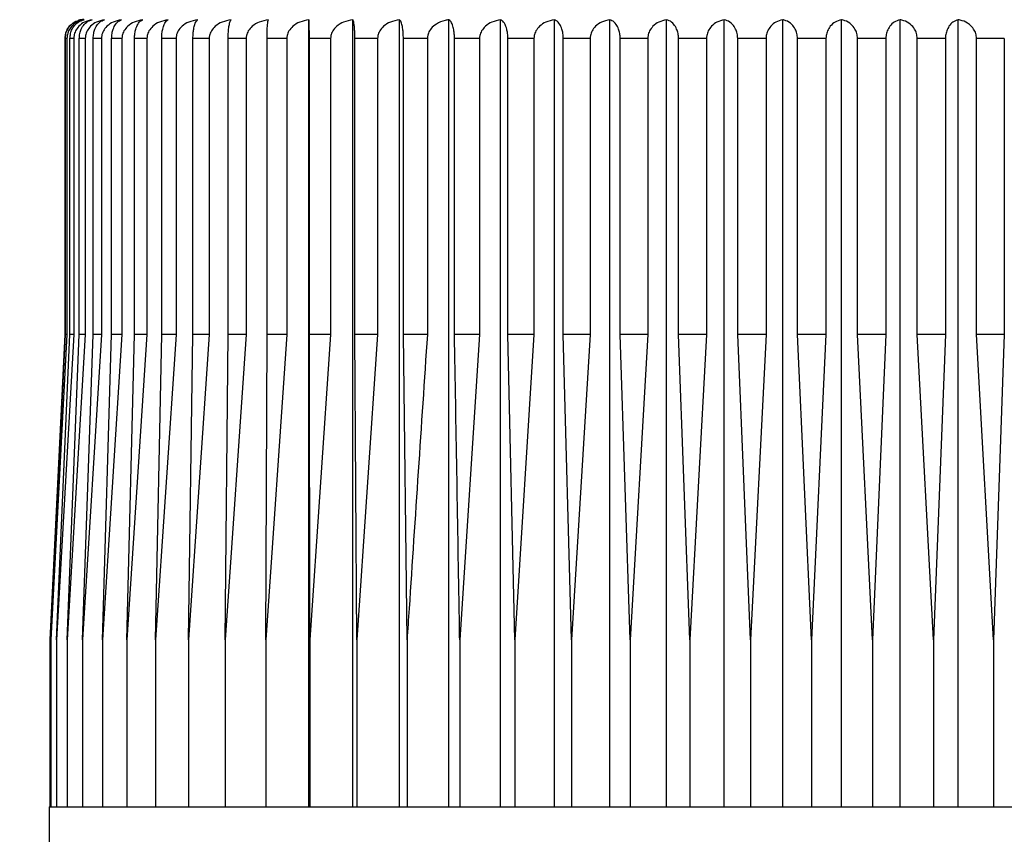
# Model space of a CAD drawing. Units: millimetres. Extents: x 139.9 to 185.9, y 111.1 to 160.1.
# Drawn here: x 159.5 to 162.6, y 131.8 to 134.4 of the extents above; entities that cross this region are included whole.
import ezdxf

# ---------------------------------------------------------------- set-up
doc = ezdxf.new("R2010")
doc.units = ezdxf.units.MM
doc.header["$PDSIZE"] = -1
doc.layers.add('COTAS', color=253, linetype='Continuous')
doc.layers.add('CUERPO', color=7, linetype='Continuous')
doc.styles.add('ARIAL', font='arial.ttf')
doc.dimstyles.new('RS (E1.10)', dxfattribs={"dimtxt": 1.5, "dimasz": 0.7, "dimexe": 0.5, "dimexo": 1, "dimgap": 1, "dimtad": 0, "dimtih": 1, "dimtoh": 1, "dimdec": 0, "dimlfac": 10, "dimtxsty": 'ARIAL', "dimcen": 0, "dimclrd": 256, "dimclre": 256, "dimclrt": 256, "dimadec": 0, "dimazin": 0, "dimtfac": 1, "dimtdec": 0, "dimtofl": 0, "dimtmove": 0, "dimatfit": 3, "dimfxl": 1, "dimlwd": -1, "dimlwe": -1, "dimarcsym": 0})

# ---------------------------------------------------------------- blocks, each defined once
blk = doc.blocks.new('*D42')
at = {"layer": 'COTAS', "transparency": 16777216}
for p, q in [((158.7496, 137.4398), (150.8611, 137.4398)), ((151.3611, 136.7398), (151.3611, 129.9539)), ((151.3611, 117.3526), (151.3611, 120.7373)), ((161.5039, 116.6526), (150.8611, 116.6526))]:
    blk.add_line(p, q, dxfattribs=at)
for points in [[(151.2445, 136.7398), (151.4778, 136.7398), (151.3611, 137.4398)], [(151.2445, 117.3526), (151.4778, 117.3526), (151.3611, 116.6526)]]:
    blk.add_solid(points, dxfattribs=at)
at = {"layer": 'DEFPOINTS', "color": 0, "transparency": 16777216}
for p in [(159.7496, 137.4398), (151.3611, 116.6526), (162.5039, 116.6526)]:
    blk.add_point(p, dxfattribs=at)
at = {"layer": 'COTAS', "transparency": 16777216, "insert": (151.3611, 125.3456), "char_height": 1.5, "width": 3.084925, "attachment_point": 5, "rotation": 90, "style": 'ARIAL'}
blk.add_mtext('min.350', dxfattribs=at)

msp = doc.modelspace()

# ---------------------------------------------------------------- linework, layer by layer
at = {"layer": 'CUERPO'}
for p, q in [((160.3947, 131.9226), (160.3947, 134.4218)), ((160.5338, 131.9226), (160.5338, 134.4218)), ((160.6823, 131.9226), (160.6823, 134.4218)), ((160.8391, 131.9226), (160.8391, 134.4218)), ((161.0033, 131.9226), (161.0033, 134.4218)), ((161.1739, 131.9226), (161.1739, 134.4218)), ((161.35, 131.9226), (161.35, 134.4218)), ((161.5303, 131.9226), (161.5303, 134.4218)), ((161.7137, 131.9226), (161.7137, 134.4218)), ((161.8992, 131.9226), (161.8992, 134.4218)), ((162.0856, 131.9226), (162.0856, 134.4218)), ((162.2718, 131.9226), (162.2718, 134.4218)), ((162.4565, 131.9226), (162.4565, 134.4218)), ((159.6192, 134.3626), (159.6192, 133.4226)), ((159.6261, 134.3626), (159.621, 134.3626)), ((159.621, 133.4226), (159.621, 134.3626)), ((159.6261, 134.3626), (159.6261, 133.4226)), ((159.6479, 134.3626), (159.6357, 134.3626)), ((159.6357, 133.4226), (159.6357, 134.3626)), ((159.6479, 134.3626), (159.6479, 133.4226)), ((159.6844, 134.3626), (159.6652, 134.3626)), ((159.6652, 133.4226), (159.6652, 134.3626)), ((159.6844, 134.3626), (159.6844, 133.4226)), ((159.7355, 134.3626), (159.7095, 134.3626)), ((159.7095, 133.4226), (159.7095, 134.3626)), ((159.7355, 134.3626), (159.7355, 133.4226)), ((159.8009, 134.3626), (159.7681, 134.3626)), ((159.7681, 133.4226), (159.7681, 134.3626)), ((159.8009, 134.3626), (159.8009, 133.4226)), ((159.88, 134.3626), (159.8407, 134.3626)), ((159.8407, 133.4226), (159.8407, 134.3626)), ((159.88, 134.3626), (159.88, 133.4226)), ((159.9725, 134.3626), (159.927, 134.3626)), ((159.927, 133.4226), (159.927, 134.3626)), ((159.9725, 134.3626), (159.9725, 133.4226)), ((160.0778, 134.3626), (160.0263, 134.3626)), ((160.0263, 133.4226), (160.0263, 134.3626)), ((160.0778, 134.3626), (160.0778, 133.4226)), ((160.1952, 134.3626), (160.138, 134.3626)), ((160.138, 133.4226), (160.138, 134.3626)), ((160.1952, 134.3626), (160.1952, 133.4226)), ((160.324, 134.3626), (160.2615, 134.3626)), ((160.2615, 133.4226), (160.2615, 134.3626)), ((160.324, 134.3626), (160.324, 133.4226)), ((160.4635, 134.3626), (160.396, 134.3626)), ((160.396, 133.4226), (160.396, 134.3626)), ((160.4635, 134.3626), (160.4635, 133.4226)), ((160.6126, 134.3626), (160.5406, 134.3626)), ((160.5406, 133.4226), (160.5406, 134.3626)), ((160.6126, 134.3626), (160.6126, 133.4226)), ((160.7706, 134.3626), (160.6945, 134.3626)), ((160.6945, 133.4226), (160.6945, 134.3626)), ((160.7706, 134.3626), (160.7706, 133.4226)), ((160.9364, 134.3626), (160.8568, 134.3626)), ((160.8568, 133.4226), (160.8568, 134.3626)), ((160.9364, 134.3626), (160.9364, 133.4226)), ((161.1091, 134.3626), (161.0263, 134.3626)), ((161.0263, 133.4226), (161.0263, 134.3626)), ((161.1091, 134.3626), (161.1091, 133.4226)), ((161.2875, 134.3626), (161.2021, 134.3626)), ((161.2021, 133.4226), (161.2021, 134.3626)), ((161.2875, 134.3626), (161.2875, 133.4226)), ((161.4706, 134.3626), (161.3832, 134.3626)), ((161.3832, 133.4226), (161.3832, 134.3626)), ((161.4706, 134.3626), (161.4706, 133.4226)), ((161.6573, 134.3626), (161.5683, 134.3626)), ((161.5683, 133.4226), (161.5683, 134.3626)), ((161.6573, 134.3626), (161.6573, 133.4226)), ((161.8463, 134.3626), (161.7563, 134.3626)), ((161.7563, 133.4226), (161.7563, 134.3626)), ((161.8463, 134.3626), (161.8463, 133.4226)), ((162.0365, 134.3626), (161.9461, 134.3626)), ((161.9461, 133.4226), (161.9461, 134.3626)), ((162.0365, 134.3626), (162.0365, 133.4226)), ((162.2268, 134.3626), (162.1365, 134.3626)), ((162.1365, 133.4226), (162.1365, 134.3626)), ((162.2268, 134.3626), (162.2268, 133.4226)), ((162.416, 134.3626), (162.3263, 134.3626)), ((162.3263, 133.4226), (162.3263, 134.3626)), ((162.416, 134.3626), (162.416, 133.4226)), ((162.6028, 134.3626), (162.5144, 134.3626)), ((162.5144, 133.4226), (162.5144, 134.3626)), ((162.6028, 134.3626), (162.6028, 133.4226)), ((159.6192, 133.4226), (159.5713, 132.4526)), ((159.6261, 133.4226), (159.5747, 132.4526)), ((159.5747, 132.4526), (159.621, 133.4226)), ((159.6479, 133.4226), (159.5933, 132.4526)), ((159.5933, 132.4526), (159.6357, 133.4226)), ((159.6261, 133.4226), (159.621, 133.4226)), ((159.6844, 133.4226), (159.627, 132.4526)), ((159.627, 132.4526), (159.6652, 133.4226)), ((159.6479, 133.4226), (159.6357, 133.4226)), ((159.6844, 133.4226), (159.6652, 133.4226)), ((159.7355, 133.4226), (159.6756, 132.4526)), ((159.6756, 132.4526), (159.7095, 133.4226)), ((159.7355, 133.4226), (159.7095, 133.4226)), ((159.8009, 133.4226), (159.7389, 132.4526)), ((159.7389, 132.4526), (159.7681, 133.4226)), ((159.8009, 133.4226), (159.7681, 133.4226)), ((159.88, 133.4226), (159.8163, 132.4526)), ((159.8163, 132.4526), (159.8407, 133.4226)), ((159.88, 133.4226), (159.8407, 133.4226)), ((159.9725, 133.4226), (159.9075, 132.4526)), ((159.9075, 132.4526), (159.927, 133.4226)), ((159.9725, 133.4226), (159.927, 133.4226)), ((160.0778, 133.4226), (160.0119, 132.4526)), ((160.0119, 132.4526), (160.0263, 133.4226)), ((160.0778, 133.4226), (160.0263, 133.4226)), ((160.1952, 133.4226), (160.1287, 132.4526)), ((160.1287, 132.4526), (160.138, 133.4226)), ((160.1952, 133.4226), (160.138, 133.4226)), ((160.324, 133.4226), (160.2574, 132.4526)), ((160.2574, 132.4526), (160.2615, 133.4226)), ((160.324, 133.4226), (160.2615, 133.4226)), ((160.4635, 133.4226), (160.396, 133.4226)), ((160.3971, 132.4526), (160.396, 133.4226)), ((160.4635, 133.4226), (160.3971, 132.4526)), ((160.6126, 133.4226), (160.5406, 133.4226)), ((160.547, 132.4526), (160.5406, 133.4226)), ((160.6126, 133.4226), (160.547, 132.4526)), ((160.7706, 133.4226), (160.6945, 133.4226)), ((160.7061, 132.4526), (160.6945, 133.4226)), ((160.9364, 133.4226), (160.8568, 133.4226)), ((160.9364, 133.4226), (160.8734, 132.4526)), ((161.048, 132.4526), (161.0263, 133.4226)), ((161.1091, 133.4226), (161.0263, 133.4226)), ((161.1091, 133.4226), (161.048, 132.4526)), ((161.2287, 132.4526), (161.2021, 133.4226)), ((161.2875, 133.4226), (161.2021, 133.4226)), ((161.2875, 133.4226), (161.2287, 132.4526)), ((161.4144, 132.4526), (161.3832, 133.4226)), ((161.4706, 133.4226), (161.3832, 133.4226)), ((161.4706, 133.4226), (161.4144, 132.4526)), ((161.6041, 132.4526), (161.5683, 133.4226)), ((161.6573, 133.4226), (161.5683, 133.4226)), ((161.6573, 133.4226), (161.6041, 132.4526)), ((161.7964, 132.4526), (161.7563, 133.4226)), ((161.8463, 133.4226), (161.7563, 133.4226)), ((161.8463, 133.4226), (161.7964, 132.4526)), ((161.9902, 132.4526), (161.9461, 133.4226)), ((162.0365, 133.4226), (161.9461, 133.4226)), ((162.0365, 133.4226), (161.9902, 132.4526)), ((162.1844, 132.4526), (162.1365, 133.4226)), ((162.2268, 133.4226), (162.1365, 133.4226)), ((162.2268, 133.4226), (162.1844, 132.4526)), ((162.3778, 132.4526), (162.3263, 133.4226)), ((162.416, 133.4226), (162.3263, 133.4226)), ((162.416, 133.4226), (162.3778, 132.4526)), ((162.569, 132.4526), (162.5144, 133.4226)), ((162.6028, 133.4226), (162.5144, 133.4226)), ((162.6028, 133.4226), (162.569, 132.4526)), ((159.5713, 132.4526), (159.5713, 131.9226)), ((159.5747, 132.4526), (159.5747, 131.9226)), ((159.5933, 132.4526), (159.5933, 131.9226)), ((159.627, 132.4526), (159.627, 131.9226)), ((159.6756, 132.4526), (159.6756, 131.9226)), ((159.7389, 132.4526), (159.7389, 131.9226)), ((159.8163, 132.4526), (159.8163, 131.9226)), ((159.9075, 132.4526), (159.9075, 131.9226)), ((160.0119, 132.4526), (160.0119, 131.9226)), ((160.1287, 132.4526), (160.1287, 131.9226)), ((160.2574, 132.4526), (160.2574, 131.9226)), ((160.3971, 132.4526), (160.3971, 131.9226)), ((160.547, 132.4526), (160.547, 131.9226)), ((160.7061, 132.4526), (160.7061, 131.9226)), ((160.8734, 132.4526), (160.8734, 131.9226)), ((161.048, 132.4526), (161.048, 131.9226)), ((161.2287, 132.4526), (161.2287, 131.9226)), ((161.4144, 132.4526), (161.4144, 131.9226)), ((161.6041, 132.4526), (161.6041, 131.9226)), ((161.7964, 132.4526), (161.7964, 131.9226)), ((161.9902, 132.4526), (161.9902, 131.9226)), ((162.1844, 132.4526), (162.1844, 131.9226)), ((162.3778, 132.4526), (162.3778, 131.9226)), ((162.569, 132.4526), (162.569, 131.9226)), ((159.5692, 131.9226), (159.5692, 131.5045)), ((159.5692, 131.9226), (164.5192, 131.9226))]:
    msp.add_line(p, q, dxfattribs=at)
at = {"layer": 'CUERPO', "flags": 128}
msp.add_lwpolyline([(159.6347, 134.4029), (159.631, 134.3983), (159.6267, 134.3916)], dxfattribs=at)
at = {"layer": 'CUERPO'}
msp.add_arc((159.6792, 134.3626), 0.06, 90, 106.0931, dxfattribs=at)
for points, knots in [([(159.621, 134.3626), (159.6214, 134.368), (159.6222, 134.3788), (159.629, 134.3946), (159.6412, 134.4098), (159.6561, 134.4187), (159.6666, 134.4211), (159.6701, 134.4218)], [0, 0, 0, 0, 0.160769, 0.32104, 0.543087, 0.847955, 1, 1, 1, 1]), ([(159.6806, 134.4218), (159.6729, 134.42), (159.6588, 134.4165), (159.6418, 134.4034), (159.6313, 134.388), (159.6267, 134.374), (159.6262, 134.3657), (159.6261, 134.3626)], [0, 0, 0, 0, 0.301786, 0.556336, 0.749917, 0.908317, 1, 1, 1, 1]), ([(159.6357, 134.3626), (159.6361, 134.368), (159.6368, 134.3788), (159.643, 134.3946), (159.6542, 134.4098), (159.6678, 134.4187), (159.6775, 134.4211), (159.6806, 134.4218)], [0, 0, 0, 0, 0.160769, 0.32104, 0.543087, 0.847955, 1, 1, 1, 1]), ([(159.7058, 134.4218), (159.6976, 134.42), (159.6826, 134.4165), (159.6645, 134.4034), (159.6534, 134.388), (159.6485, 134.374), (159.648, 134.3657), (159.6479, 134.3626)], [0, 0, 0, 0, 0.30177, 0.556324, 0.749908, 0.908309, 1, 1, 1, 1]), ([(159.6652, 134.3626), (159.6656, 134.368), (159.6663, 134.3788), (159.6719, 134.3946), (159.6819, 134.4098), (159.6942, 134.4187), (159.7029, 134.4211), (159.7058, 134.4218)], [0, 0, 0, 0, 0.160769, 0.32104, 0.543087, 0.847955, 1, 1, 1, 1]), ([(159.7453, 134.4218), (159.7368, 134.42), (159.7209, 134.4165), (159.7019, 134.4034), (159.6902, 134.388), (159.6851, 134.374), (159.6846, 134.3657), (159.6844, 134.3626)], [0, 0, 0, 0, 0.301751, 0.55631, 0.749897, 0.908299, 1, 1, 1, 1]), ([(159.7095, 134.3626), (159.7098, 134.368), (159.7104, 134.3788), (159.7153, 134.3946), (159.7243, 134.4098), (159.7351, 134.4187), (159.7428, 134.4211), (159.7453, 134.4218)], [0, 0, 0, 0, 0.160769, 0.32104, 0.543087, 0.847955, 1, 1, 1, 1]), ([(159.7991, 134.4218), (159.7901, 134.42), (159.7736, 134.4165), (159.7538, 134.4034), (159.7416, 134.388), (159.7362, 134.374), (159.7357, 134.3657), (159.7355, 134.3626)], [0, 0, 0, 0, 0.30177, 0.556324, 0.749908, 0.908309, 1, 1, 1, 1]), ([(159.7681, 134.3626), (159.7683, 134.368), (159.7689, 134.3788), (159.7732, 134.3946), (159.7809, 134.4098), (159.7903, 134.4187), (159.7969, 134.4211), (159.7991, 134.4218)], [0, 0, 0, 0, 0.160769, 0.32104, 0.543087, 0.847955, 1, 1, 1, 1]), ([(159.8667, 134.4218), (159.8574, 134.42), (159.8403, 134.4165), (159.8198, 134.4034), (159.8071, 134.388), (159.8015, 134.374), (159.801, 134.3657), (159.8009, 134.3626)], [0, 0, 0, 0, 0.301786, 0.556336, 0.749917, 0.908317, 1, 1, 1, 1]), ([(159.8407, 134.3626), (159.841, 134.368), (159.8414, 134.3788), (159.845, 134.3946), (159.8514, 134.4098), (159.8593, 134.4187), (159.8648, 134.4211), (159.8667, 134.4218)], [0, 0, 0, 0, 0.160769, 0.32104, 0.543087, 0.847955, 1, 1, 1, 1]), ([(159.9477, 134.4218), (159.9381, 134.42), (159.9205, 134.4165), (159.8995, 134.4034), (159.8865, 134.388), (159.8807, 134.374), (159.8802, 134.3657), (159.88, 134.3626)], [0, 0, 0, 0, 0.301799, 0.556345, 0.749924, 0.908323, 1, 1, 1, 1]), ([(159.927, 134.3626), (159.9272, 134.368), (159.9275, 134.3788), (159.9304, 134.3946), (159.9355, 134.4098), (159.9418, 134.4187), (159.9462, 134.4211), (159.9477, 134.4218)], [0, 0, 0, 0, 0.160769, 0.32104, 0.543087, 0.847955, 1, 1, 1, 1]), ([(160.0416, 134.4218), (160.0318, 134.42), (160.0139, 134.4165), (159.9924, 134.4034), (159.9791, 134.388), (159.9733, 134.374), (159.9727, 134.3657), (159.9725, 134.3626)], [0, 0, 0, 0, 0.301809, 0.556352, 0.74993, 0.908328, 1, 1, 1, 1]), ([(160.0263, 134.3626), (160.0264, 134.368), (160.0267, 134.3788), (160.0288, 134.3946), (160.0326, 134.4098), (160.0372, 134.4187), (160.0405, 134.4211), (160.0416, 134.4218)], [0, 0, 0, 0, 0.160769, 0.32104, 0.543087, 0.847955, 1, 1, 1, 1]), ([(160.1479, 134.4218), (160.138, 134.42), (160.1198, 134.4165), (160.098, 134.4034), (160.0845, 134.388), (160.0786, 134.374), (160.078, 134.3657), (160.0778, 134.3626)], [0, 0, 0, 0, 0.301817, 0.556357, 0.749934, 0.908332, 1, 1, 1, 1]), ([(160.138, 134.3626), (160.1381, 134.368), (160.1383, 134.3788), (160.1396, 134.3946), (160.1421, 134.4098), (160.1451, 134.4187), (160.1472, 134.4211), (160.1479, 134.4218)], [0, 0, 0, 0, 0.160769, 0.32104, 0.543087, 0.847955, 1, 1, 1, 1]), ([(160.2658, 134.4218), (160.2559, 134.42), (160.2375, 134.4165), (160.2155, 134.4034), (160.2019, 134.388), (160.196, 134.374), (160.1954, 134.3657), (160.1952, 134.3626)], [0, 0, 0, 0, 0.301823, 0.556362, 0.749938, 0.908335, 1, 1, 1, 1]), ([(160.2615, 134.3626), (160.2615, 134.368), (160.2616, 134.3788), (160.2622, 134.3946), (160.2633, 134.4098), (160.2646, 134.4187), (160.2655, 134.4211), (160.2658, 134.4218)], [0, 0, 0, 0, 0.160769, 0.32104, 0.543087, 0.847955, 1, 1, 1, 1]), ([(160.3947, 134.4218), (160.3848, 134.42), (160.3664, 134.4165), (160.3444, 134.4034), (160.3308, 134.388), (160.3248, 134.374), (160.3242, 134.3657), (160.324, 134.3626)], [0, 0, 0, 0, 0.301828, 0.556365, 0.74994, 0.908337, 1, 1, 1, 1]), ([(160.396, 134.3626), (160.396, 134.368), (160.3959, 134.3788), (160.3958, 134.3946), (160.3955, 134.4098), (160.3951, 134.4187), (160.3948, 134.4211), (160.3947, 134.4218)], [0, 0, 0, 0, 0.160769, 0.32104, 0.543087, 0.847955, 1, 1, 1, 1]), ([(160.5338, 134.4218), (160.5239, 134.42), (160.5056, 134.4165), (160.4837, 134.4034), (160.4701, 134.388), (160.4642, 134.374), (160.4637, 134.3657), (160.4635, 134.3626)], [0, 0, 0, 0, 0.301831, 0.556367, 0.749942, 0.908338, 1, 1, 1, 1]), ([(160.5406, 134.3626), (160.5406, 134.368), (160.5404, 134.3788), (160.5395, 134.3946), (160.5378, 134.4098), (160.5358, 134.4187), (160.5343, 134.4211), (160.5338, 134.4218)], [0, 0, 0, 0, 0.160769, 0.32104, 0.543087, 0.847955, 1, 1, 1, 1]), ([(160.6823, 134.4218), (160.6724, 134.42), (160.6543, 134.4165), (160.6326, 134.4034), (160.6192, 134.388), (160.6133, 134.374), (160.6128, 134.3657), (160.6126, 134.3626)], [0, 0, 0, 0, 0.301833, 0.556369, 0.749943, 0.908339, 1, 1, 1, 1]), ([(160.6945, 134.3626), (160.6944, 134.368), (160.6942, 134.3788), (160.6925, 134.3946), (160.6895, 134.4098), (160.6857, 134.4187), (160.6831, 134.4211), (160.6823, 134.4218)], [0, 0, 0, 0, 0.160769, 0.32104, 0.543087, 0.847955, 1, 1, 1, 1]), ([(160.8391, 134.4218), (160.835, 134.4212), (160.8211, 134.4191), (160.8009, 134.411), (160.783, 134.3962), (160.7748, 134.3829), (160.7712, 134.3719), (160.7708, 134.366), (160.7706, 134.3626)], [0, 0, 0, 0, 0.127252, 0.43323, 0.654636, 0.826435, 0.896788, 1, 1, 1, 1]), ([(160.8568, 134.3626), (160.8567, 134.366), (160.8566, 134.3743), (160.855, 134.3882), (160.8516, 134.4038), (160.8476, 134.4129), (160.8432, 134.4191), (160.8408, 134.4207), (160.8391, 134.4218)], [0, 0, 0, 0, 0.101165, 0.247126, 0.444521, 0.711916, 0.790365, 1, 1, 1, 1]), ([(161.0033, 134.4218), (160.9939, 134.42), (160.9765, 134.4165), (160.9557, 134.4034), (160.9428, 134.388), (160.9371, 134.374), (160.9366, 134.3657), (160.9364, 134.3626)], [0, 0, 0, 0, 0.301833, 0.556369, 0.749943, 0.908339, 1, 1, 1, 1]), ([(161.0263, 134.3626), (161.0261, 134.368), (161.0257, 134.3788), (161.0225, 134.3946), (161.0168, 134.4098), (161.0098, 134.4187), (161.0049, 134.4211), (161.0033, 134.4218)], [0, 0, 0, 0, 0.160769, 0.32104, 0.543087, 0.847955, 1, 1, 1, 1]), ([(161.1739, 134.4218), (161.1648, 134.42), (161.1479, 134.4165), (161.1277, 134.4034), (161.1153, 134.388), (161.1098, 134.374), (161.1093, 134.3657), (161.1091, 134.3626)], [0, 0, 0, 0, 0.301831, 0.556367, 0.749942, 0.908338, 1, 1, 1, 1]), ([(161.2021, 134.3626), (161.2019, 134.368), (161.2014, 134.3788), (161.1975, 134.3946), (161.1905, 134.4098), (161.182, 134.4187), (161.176, 134.4211), (161.1739, 134.4218)], [0, 0, 0, 0, 0.160769, 0.32104, 0.543087, 0.847955, 1, 1, 1, 1]), ([(161.35, 134.4218), (161.3412, 134.42), (161.3249, 134.4165), (161.3055, 134.4034), (161.2935, 134.388), (161.2882, 134.374), (161.2877, 134.3657), (161.2875, 134.3626)], [0, 0, 0, 0, 0.301828, 0.556365, 0.74994, 0.908337, 1, 1, 1, 1]), ([(161.3832, 134.3626), (161.3829, 134.368), (161.3823, 134.3788), (161.3777, 134.3946), (161.3695, 134.4098), (161.3594, 134.4187), (161.3523, 134.4211), (161.35, 134.4218)], [0, 0, 0, 0, 0.160769, 0.32104, 0.543087, 0.847955, 1, 1, 1, 1]), ([(161.5303, 134.4218), (161.5219, 134.42), (161.5063, 134.4165), (161.4878, 134.4034), (161.4763, 134.388), (161.4712, 134.374), (161.4708, 134.3657), (161.4706, 134.3626)], [0, 0, 0, 0, 0.301823, 0.556362, 0.749938, 0.908335, 1, 1, 1, 1]), ([(161.5683, 134.3626), (161.5679, 134.368), (161.5673, 134.3788), (161.562, 134.3946), (161.5526, 134.4098), (161.5411, 134.4187), (161.533, 134.4211), (161.5303, 134.4218)], [0, 0, 0, 0, 0.160769, 0.32104, 0.543087, 0.847955, 1, 1, 1, 1]), ([(161.7137, 134.4218), (161.7058, 134.42), (161.6911, 134.4165), (161.6735, 134.4034), (161.6626, 134.388), (161.6578, 134.374), (161.6574, 134.3657), (161.6573, 134.3626)], [0, 0, 0, 0, 0.301817, 0.556357, 0.749934, 0.908332, 1, 1, 1, 1]), ([(161.7563, 134.3626), (161.7559, 134.368), (161.7552, 134.3788), (161.7493, 134.3946), (161.7387, 134.4098), (161.7258, 134.4187), (161.7168, 134.4211), (161.7137, 134.4218)], [0, 0, 0, 0, 0.160769, 0.32104, 0.543087, 0.847955, 1, 1, 1, 1]), ([(161.8992, 134.4218), (161.8918, 134.42), (161.878, 134.4165), (161.8615, 134.4034), (161.8513, 134.388), (161.8468, 134.374), (161.8464, 134.3657), (161.8463, 134.3626)], [0, 0, 0, 0, 0.301809, 0.556352, 0.74993, 0.908328, 1, 1, 1, 1]), ([(161.9461, 134.3626), (161.9457, 134.368), (161.9449, 134.3788), (161.9384, 134.3946), (161.9268, 134.4098), (161.9126, 134.4187), (161.9026, 134.4211), (161.8992, 134.4218)], [0, 0, 0, 0, 0.160769, 0.32104, 0.543087, 0.847955, 1, 1, 1, 1]), ([(162.0856, 134.4218), (162.0787, 134.42), (162.0659, 134.4165), (162.0506, 134.4034), (162.0412, 134.388), (162.037, 134.374), (162.0367, 134.3657), (162.0365, 134.3626)], [0, 0, 0, 0, 0.301799, 0.556345, 0.749924, 0.908323, 1, 1, 1, 1]), ([(162.1365, 134.3626), (162.1361, 134.368), (162.1352, 134.3788), (162.1282, 134.3946), (162.1155, 134.4098), (162.1001, 134.4187), (162.0893, 134.4211), (162.0856, 134.4218)], [0, 0, 0, 0, 0.160769, 0.32104, 0.543087, 0.847955, 1, 1, 1, 1]), ([(162.2718, 134.4218), (162.2654, 134.42), (162.2537, 134.4165), (162.2397, 134.4034), (162.2311, 134.388), (162.2273, 134.374), (162.2269, 134.3657), (162.2268, 134.3626)], [0, 0, 0, 0, 0.301786, 0.556336, 0.749917, 0.908317, 1, 1, 1, 1]), ([(162.3263, 134.3626), (162.3259, 134.368), (162.325, 134.3788), (162.3174, 134.3946), (162.3039, 134.4098), (162.2873, 134.4187), (162.2757, 134.4211), (162.2718, 134.4218)], [0, 0, 0, 0, 0.160769, 0.32104, 0.543087, 0.847955, 1, 1, 1, 1]), ([(162.4565, 134.4218), (162.4508, 134.42), (162.4403, 134.4165), (162.4276, 134.4034), (162.4198, 134.388), (162.4164, 134.374), (162.4161, 134.3657), (162.416, 134.3626)], [0, 0, 0, 0, 0.30177, 0.556324, 0.749908, 0.908309, 1, 1, 1, 1]), ([(162.5144, 134.3626), (162.514, 134.368), (162.513, 134.3788), (162.505, 134.3946), (162.4906, 134.4098), (162.473, 134.4187), (162.4606, 134.4211), (162.4565, 134.4218)], [0, 0, 0, 0, 0.160769, 0.32104, 0.543087, 0.847955, 1, 1, 1, 1]), ([(159.6396, 134.4065), (159.6374, 134.4049), (159.6311, 134.4001), (159.6241, 134.3879), (159.6197, 134.374), (159.6194, 134.3657), (159.6192, 134.3626)], [0, 0, 0, 0, 0.188268, 0.54245, 0.832263, 1, 1, 1, 1]), ([(160.7706, 133.4226), (160.7512, 133.1324), (160.7296, 132.809), (160.7083, 132.4857), (160.7061, 132.4526)], [0, 0, 0, 0, 0.897629, 1, 1, 1, 1]), ([(160.8734, 132.4526), (160.8729, 132.4857), (160.8674, 132.809), (160.8618, 133.1324), (160.8568, 133.4226)], [0, 0, 0, 0, 0.102371, 1, 1, 1, 1])]:
    msp.add_open_spline(points, degree=3, knots=knots, dxfattribs=at)

# ---------------------------------------------------------------- dimensions: what is measured, and where the dimension line sits
at = {"layer": 'COTAS'}
dim = msp.add_linear_dim(base=(151.3611, 116.6526), p1=(159.7496, 137.4398), p2=(162.5039, 116.6526), angle=90, text='min.350', dimstyle='RS (E1.10)', dxfattribs=at)
dim.commit()
dim.dimension.update_dxf_attribs({"geometry": '*D42', "text_midpoint": (151.3611, 125.3456), "dimtype": 160, "text_rotation": 90})

doc.saveas('drawing.dxf')
